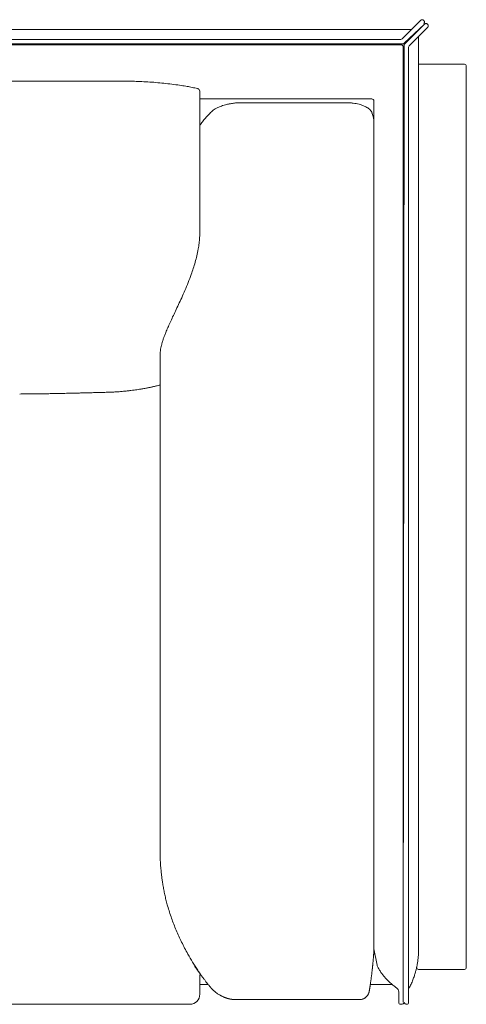
# Model space of a CAD drawing. Units: inches. Extents: x 2127 to 20929, y 2363 to 76579.
# Drawn here: x 17210 to 17660, y 66080 to 67071 of the extents above; entities that cross this region are included whole.
import ezdxf

# ---------------------------------------------------------------- set-up
doc = ezdxf.new("R2010")
doc.units = ezdxf.units.IN
doc.header["$MEASUREMENT"] = 0
doc.layers.get('0').update_dxf_attribs({"lineweight": 13})

msp = doc.modelspace()

# ---------------------------------------------------------------- linework, layer by layer
at = {"lineweight": 13}
for p, q in [((17595.68, 67052.15), (17614.35, 67070.78)), ((17617.52, 67070.42), (17617.17, 67070.78)), ((17604.29, 67061.58), (16490.21, 67061.58)), ((17597.57, 67047.65), (17618.25, 67066.89)), ((17618.25, 67066.89), (17598.26, 67046.94)), ((17621.43, 67063.72), (17602.79, 67045.05)), ((17621.42, 67066.53), (17621.06, 67066.89)), ((17594.26, 67051.55), (16490.21, 67051.55)), ((17612.22, 66134.95), (17612.22, 67054.51)), ((17612.22, 67053.65), (17612.22, 66134.95)), ((16490.21, 67047.05), (17596.16, 67047.05)), ((17594.69, 67046.05), (16490.21, 67046.05)), ((17597.69, 67045.51), (17596.69, 66081.84)), ((17596.69, 66081.84), (17596.69, 67044.05)), ((17602.19, 67043.66), (17602.19, 66081.84)), ((17658.3, 67026.53), (17612.22, 67026.53)), ((17660.3, 66116.89), (17660.3, 67024.53)), ((17565.14, 66991.55), (17391.81, 66991.55)), ((17391.84, 66902.02), (17391.84, 66999.5)), ((17539.26, 66987.76), (17434.14, 66987.76)), ((17567.24, 66135.59), (17567.14, 66989.37)), ((17567.14, 66969.95), (17567.14, 66969.88)), ((17391.81, 66901.49), (17391.84, 66902.02)), ((17391.81, 66900.85), (17391.81, 66901.49)), ((17391.81, 66899.71), (17391.81, 66900.85)), ((17391.81, 66898.71), (17391.81, 66899.71)), ((17391.81, 66898.28), (17391.81, 66898.71)), ((17391.81, 66897.92), (17391.81, 66898.28)), ((17391.81, 66895), (17391.81, 66897.92)), ((17391.81, 66889), (17391.81, 66895)), ((17391.81, 66875.97), (17391.81, 66889)), ((17391.81, 66869.83), (17391.81, 66875.97)), ((17391.81, 66861.02), (17391.81, 66869.83)), ((17391.81, 66858.05), (17391.81, 66861.02)), ((17351.75, 66732.8), (17351.75, 66232.63)), ((17351.76, 66232.36), (17351.76, 66232.61)), ((17570.35, 66119.17), (17567.24, 66135.59)), ((17391.81, 66109.04), (17391.99, 66110.64)), ((17391.81, 66106.75), (17391.81, 66109.04)), ((17391.99, 66110.64), (17391.99, 66110.68)), ((17612.22, 66114.89), (17658.3, 66114.89)), ((17391.81, 66106.18), (17391.81, 66106.75)), ((17391.81, 66105.64), (17391.81, 66106.18)), ((17391.81, 66104.54), (17391.81, 66105.64)), ((17391.81, 66102.36), (17391.81, 66104.54)), ((17391.81, 66100.29), (17391.81, 66102.36)), ((17391.81, 66098.29), (17391.81, 66100.29)), ((17400.09, 66099.86), (17391.81, 66099.86)), ((17391.81, 66097.36), (17391.81, 66098.29)), ((17563.6, 66099.86), (17585.48, 66099.86)), ((17391.81, 66096.44), (17391.81, 66097.36)), ((17391.81, 66095.54), (17391.81, 66096.44)), ((17391.81, 66095.33), (17391.81, 66095.54)), ((17391.81, 66095.12), (17391.81, 66095.33)), ((17391.81, 66094.69), (17391.81, 66095.12)), ((17391.81, 66093.87), (17391.81, 66094.69)), ((17391.81, 66093.12), (17391.81, 66093.87)), ((17391.81, 66092.44), (17391.81, 66093.12)), ((17391.81, 66091.83), (17391.81, 66092.44)), ((17391.81, 66091.26), (17391.81, 66091.83)), ((17391.81, 66091.15), (17391.81, 66091.26)), ((17391.81, 66091.01), (17391.81, 66091.15)), ((17391.81, 66090.8), (17391.81, 66091.01)), ((17391.81, 66090.44), (17391.81, 66090.8)), ((17391.81, 66090.15), (17391.81, 66090.44)), ((17391.81, 66089.94), (17391.81, 66090.15)), ((17391.81, 66089.87), (17391.81, 66089.94)), ((17592.16, 66081.84), (17592.16, 66092.26)), ((16500.24, 66079.84), (17381.78, 66079.84)), ((17427.72, 66084.51), (17552.68, 66084.51))]:
    msp.add_line(p, q, dxfattribs=at)
for centre, radius, start, end in [((17594.69, 67044.05), 2, 359.90565, 90.09436), ((17596.19, 67048.94), 1.89, 268.88977, 316.98385), ((17604.05, 67043.67), 1.86, 132.40069, 180.49478), ((17658.3, 67024.53), 2, 359.90564, 90.09436), ((17254.53, 500265.7), 433256.31, 269.9762636, 270.0047454), ((17293.34, 69889.42), 2880.02, 269.94177, 270.29114), ((17313.18, 65994.99), 1014.45, 89.70567, 90.29433), ((17314.73, 66487.01), 522.43, 88.7724, 89.59845), ((17309.5, 66473.69), 535.88, 87.4341, 88.24374), ((17300.18, 66356.37), 653.52, 86.36656, 87.07808), ((17320.26, 66689.82), 319.47, 84.72056, 86.17191), ((17288.01, 66339.17), 671.59, 84.04803, 84.73342), ((17325.43, 66709.16), 299.72, 82.30268, 83.82862), ((17294.48, 66487.38), 523.65, 81.32499, 82.19709), ((17329.75, 66722.28), 286.12, 80.10945, 81.2105), ((17358.07, 66878.67), 127.19, 78.13821, 80.57605), ((17338.36, 66778.29), 229.48, 77.12481, 78.47425), ((17565.14, 66989.48), 2.06, 47.7905, 90.13448), ((17418.97, 66962.52), 22.23, 114.35514, 121.43941), ((17437.5, 66919.42), 69.21, 109.14763, 111.44751), ((17431.27, 66932.89), 54.46, 104.47686, 107.60303), ((17431.5, 66936.58), 50.96, 101.30626, 105.76545), ((17441.63, 66876.71), 111.67, 98.22566, 100.37845), ((17432.58, 66935.91), 51.78, 93.04975, 97.69224), ((17433.88, 66930.22), 57.54, 89.74161, 94.04516), ((17539.26, 66928.18), 59.58, 86.56444, 89.99884), ((17539.56, 66933.56), 54.2, 82.86074, 86.5374), ((17543.37, 66953.02), 34.34, 74.99953, 79.94286), ((17540.16, 66940.01), 47.74, 71.9774, 75.32626), ((17537.81, 66940.8), 47.78, 64.62707, 69.00969), ((17551.99, 66968.89), 16.35, 53.02178, 67.32203), ((17553.28, 66970.74), 14.09, 44.55672, 52.68625), ((17554.05, 66972.12), 12.58, 34.42736, 42.53304), ((17472.44, 66907.11), 99.31, 136.85446, 139.66961), ((17461.99, 66917.2), 84.78, 133.57055, 136.99955), ((17415.99, 66965.54), 18.05, 126.29889, 133.5419), ((17552.44, 66972.77), 13.61, 18.04285, 28.35434), ((17550.34, 66972.61), 15.67, 16.22505, 18.82608), ((17487.94, 66952.58), 81.2, 15.91037, 17.48812), ((17450.44, 66943.37), 119.79, 14.01218, 15.22957), ((17436.84, 66937.08), 52.77, 144.56883, 148.65415), ((17235.44, 66864.27), 156.66, 353.37931, 355.54342), ((17282.8, 66858.34), 109.02, 356.71777, 359.85237), ((17295.24, 66858.14), 96.56, 349.44807, 352.89919), ((17265.75, 66861.6), 126.16, 344.13169, 347.21043), ((17292.54, 66856.96), 99.02, 346.397, 350.40381), ((17175.01, 66887.55), 220.54, 342.38878, 344.09331), ((17176.83, 66888.1), 218.96, 338.13187, 340.42879), ((17194.51, 66882.5), 200.43, 340.24515, 342.07798), ((17129.76, 66906.45), 269.48, 336.44642, 338.23922), ((17033.73, 66945.92), 373.28, 335.54976, 336.78358), ((16847.58, 67027.55), 576.49, 334.33298, 335.055), ((15957.87, 67444.44), 1559.03, 334.9535, 335.23696), ((23770.14, 63768.01), 7075.09, 154.823187, 154.875557), ((17500.75, 66700.96), 153.56, 154.74784, 156.89395), ((17936.04, 66503.11), 631.69, 154.80772, 155.36102), ((17395.83, 66736.9), 42.84, 157.96579, 162.48206), ((17415.91, 66731.74), 63.45, 157.23141, 160.44608), ((17566.1, 66669.98), 225.84, 156.17199, 157.53108), ((17397.92, 66732.09), 46.2, 165.50447, 169.13476), ((17503.27, 66700.88), 156.15, 161.74515, 162.9546), ((17382.76, 66733.1), 31.01, 175.79256, 180.55825), ((17392.45, 66733.24), 40.62, 169.2666, 173.24108), ((17319.58, 66826.55), 127.27, 283.35547, 284.1661), ((17210.85, 66790.8), 96.4, 269.6818, 271.59138), ((17092.21, 79695.91), 13002.07, 270.548152, 270.564353), ((17332.67, 56493.26), 10201.83, 90.593569, 90.612614), ((17077.07, 83862.28), 17168.39, 270.500299, 270.513759), ((17236.51, 66487.27), 207.38, 90.21712, 91.51898), ((16927.64, 83875.55), 17183.64, 271.044703, 271.064106), ((16905.85, 86185.04), 19493.16, 271.002078, 271.019916), ((17263.82, 66359.06), 336.09, 90.85265, 91.8752), ((17101.57, 73725.4), 7032.03, 271.402665, 271.437866), ((17285.06, 66642.27), 53.49, 90.42827, 92.99136), ((17287.7, 66632.35), 63.48, 90.39297, 92.74574), ((17290.64, 66617.76), 78.14, 90.35407, 92.47478), ((17283.31, 67104.39), 408.57, 272.76299, 273.05869), ((17266.02, 67472.19), 776.77, 272.88448, 273.03739), ((17305.51, 66734.07), 37.6, 272.55879, 275.61245), ((17305.87, 66771.28), 74.71, 272.53796, 274.70501), ((17304.81, 66817.45), 120.77, 274.85968, 276.56151), ((17316.7, 66768.68), 70.9, 277.12802, 279.34322), ((17336.25, 66672.32), 27.32, 97.61546, 100.87676), ((17328.51, 66738.39), 39.12, 278.63746, 281.61188), ((17312.18, 66848.84), 150.67, 282.63243, 283.35681), ((17362.38, 66224.98), 10.4, 179.29072, 184.8001), ((16854.77, 66191.27), 498.31, 3.33084, 3.53642), ((17294.3, 66214.69), 58.2, 3.08733, 5.44846), ((17462.1, 66224), 109.79, 184.77455, 186.64663), ((17478.93, 66224.49), 126.57, 185.98485, 187.74254), ((18400.37, 66349.52), 1056.46, 187.72903, 187.94202), ((17799.75, 66274.27), 451.28, 189.0159, 189.63128), ((17522.97, 66228.14), 170.69, 189.91045, 191.58127), ((17554.74, 66232.8), 202.75, 191.06862, 192.50088), ((17526.24, 66227.11), 173.69, 192.7033, 194.41108), ((17561.49, 66235.62), 209.95, 194.2657, 195.69756), ((17753.94, 66295.61), 411.5, 196.48862, 197.39261), ((17491.58, 66213.41), 136.56, 197.3838, 200.08815), ((17559.97, 66235.92), 208.54, 199.44511, 201.22311), ((17616.06, 66257.11), 268.49, 201.10407, 202.49875), ((17727.58, 66309.17), 391.48, 203.29285, 204.25185), ((17637.97, 66271.18), 294.18, 204.67452, 205.95882), ((17658.26, 66281.87), 317.11, 206.0905, 207.3105), ((17663.37, 66288.63), 324.77, 207.95709, 209.16877), ((17639.37, 66276.55), 297.93, 209.38964, 211.18627), ((17504.84, 66137.36), 107.47, 354.97951, 356.84926), ((17500.17, 66135.49), 112.05, 357.93633, 359.72539), ((17652.55, 66287.04), 314.64, 211.57678, 213.33308), ((17737.47, 66107.34), 171.84, 174.89187, 175.30994), ((17723.6, 66111.85), 157.62, 174.73613, 175.17897), ((17723.7, 66113.06), 157.62, 174.73613, 175.17897), ((17584.89, 66124.86), 15.61, 201.37494, 206.82953), ((17617.4, 66139.52), 51.27, 205.04846, 208.08165), ((17621, 66115.53), 10.84, 165.51692, 171.10435), ((17594.33, 66123.45), 16.87, 346.80817, 352.11346), ((17646.7, 66118.81), 35.6, 170.58024, 173.48053), ((17420.71, 66138.51), 39.59, 212.37608, 213.98094), ((17378.6, 66110.05), 11.25, 30.23201, 34.31928), ((17487.95, 66177.49), 116.93, 212.805, 214.84733), ((17406.09, 66124.01), 19.32, 214.12324, 217.38454), ((17403.41, 66120.83), 15.28, 214.00323, 218.31315), ((17405.86, 66120.91), 17.31, 213.50511, 217.57024), ((17367.94, 66089.72), 31.72, 35.58051, 38.15929), ((17545.26, 66109.49), 19.49, 350.75968, 354.99029), ((17631.47, 66149.43), 68.38, 209.85645, 212.5135), ((17611.84, 66137.58), 45.46, 213.21517, 217.86019), ((17614.32, 66138.53), 48.01, 216.94616, 220.94546), ((17534.46, 66132.84), 77.42, 338.46969, 341.64554), ((17552.1, 66127.16), 58.88, 341.4874, 345.11411), ((17561.25, 66126.32), 49.84, 343.3451, 347.03815), ((17580.58, 66122.62), 30.19, 345.6464, 349.04849), ((17612.21, 66116.88), 2, 179.90565, 270.09436), ((17658.3, 66116.88), 2, 269.90564, 0.09436), ((17463.45, 66158.06), 85.7, 216.57403, 218.37833), ((17660.69, 66084.45), 98.3, 170.9802, 171.52748), ((17424.66, 66124.62), 141.04, 351.37393, 351.97477), ((17583.73, 66103.23), 19.49, 170.75968, 174.99029), ((17622.11, 66144.89), 58.03, 224.31085, 228.44986), ((17631.72, 66155.1), 72.03, 228.11558, 231.8239), ((17711.47, 66263.21), 206.36, 232.97165, 233.97064), ((17527.13, 66134.18), 84.7, 333.13078, 336.17687), ((17541.72, 66128.75), 69.16, 335.41071, 339.41467), ((17381.82, 66089.83), 9.99, 314.98968, 0.22109), ((17421.02, 66111.11), 23.21, 224.42913, 227.73271), ((17426.17, 66116.38), 30.57, 227.22178, 230.161), ((17436.97, 66127.83), 46.29, 228.98674, 231.40212), ((17418.97, 66105.08), 17.28, 230.99362, 237.69573), ((17417.89, 66101.2), 13.47, 232.75016, 239.8697), ((17554.45, 66094.1), 8.17, 333.35916, 339.64371), ((17587.15, 66092.27), 5.01, 359.84071, 54.09072), ((17381.76, 66089.98), 10.14, 270.13406, 314.65517), ((17546.45, 66147.41), 63.26, 276.43575, 277.2498), ((17595.19, 66082.33), 2.54, 258.59571, 348.78442), ((17599.94, 66082.08), 2.26, 186.24584, 276.43455), ((17600.19, 66081.83), 2, 269.90564, 0.09436)]:
    msp.add_arc(centre, radius, start, end, dxfattribs=at)
for points in [[(17614.64, 67071.03), (17614.54, 67070.96), (17614.43, 67070.89), (17614.32, 67070.78)], [(17614.97, 67071.21), (17614.86, 67071.18), (17614.75, 67071.11), (17614.64, 67071.03)], [(17615.36, 67071.32), (17615.22, 67071.32), (17615.11, 67071.28), (17614.97, 67071.21)], [(17615.75, 67071.36), (17615.61, 67071.36), (17615.5, 67071.36), (17615.36, 67071.32)], [(17616.14, 67071.32), (17616, 67071.36), (17615.89, 67071.36), (17615.75, 67071.36)], [(17616.54, 67071.21), (17616.39, 67071.28), (17616.29, 67071.32), (17616.14, 67071.32)], [(17616.86, 67071.03), (17616.75, 67071.11), (17616.64, 67071.18), (17616.54, 67071.21)], [(17617.18, 67070.78), (17617.07, 67070.89), (17616.96, 67070.96), (17616.86, 67071.03)], [(17617.79, 67070.14), (17617.71, 67070.25), (17617.61, 67070.36), (17617.54, 67070.43)], [(17617.96, 67069.79), (17617.89, 67069.89), (17617.86, 67070.04), (17617.79, 67070.14)], [(17618.07, 67069.39), (17618.03, 67069.54), (17618, 67069.68), (17617.96, 67069.79)], [(17617.54, 67067.61), (17617.61, 67067.68), (17617.71, 67067.79), (17617.79, 67067.89)], [(17617.79, 67067.89), (17617.86, 67068), (17617.89, 67068.14), (17617.96, 67068.25)], [(17617.96, 67068.25), (17618, 67068.36), (17618.03, 67068.5), (17618.07, 67068.64)], [(17618.11, 67069), (17618.11, 67069.14), (17618.11, 67069.29), (17618.07, 67069.39)], [(17618.07, 67068.64), (17618.11, 67068.75), (17618.11, 67068.89), (17618.11, 67069)], [(17618.25, 67066.89), (17618.32, 67067), (17618.43, 67067.07), (17618.53, 67067.14)], [(17618.53, 67067.14), (17618.64, 67067.22), (17618.75, 67067.29), (17618.89, 67067.32)], [(17618.89, 67067.32), (17619, 67067.39), (17619.14, 67067.43), (17619.25, 67067.43)], [(17619.25, 67067.43), (17619.39, 67067.47), (17619.5, 67067.47), (17619.64, 67067.47)], [(17619.64, 67067.47), (17619.78, 67067.47), (17619.93, 67067.47), (17620.03, 67067.43)], [(17620.03, 67067.43), (17620.18, 67067.43), (17620.28, 67067.39), (17620.43, 67067.32)], [(17620.43, 67067.32), (17620.53, 67067.29), (17620.64, 67067.22), (17620.75, 67067.14)], [(17620.75, 67067.14), (17620.85, 67067.07), (17620.96, 67067), (17621.07, 67066.89)], [(17621.43, 67066.54), (17621.5, 67066.43), (17621.6, 67066.36), (17621.68, 67066.22)], [(17621.68, 67064), (17621.6, 67063.9), (17621.5, 67063.79), (17621.43, 67063.72)], [(17621.68, 67066.22), (17621.75, 67066.11), (17621.82, 67066), (17621.85, 67065.89)], [(17621.85, 67064.36), (17621.82, 67064.22), (17621.75, 67064.11), (17621.68, 67064)], [(17621.85, 67065.89), (17621.89, 67065.75), (17621.93, 67065.64), (17621.96, 67065.5)], [(17621.96, 67064.72), (17621.93, 67064.61), (17621.89, 67064.47), (17621.85, 67064.36)], [(17621.96, 67065.5), (17622, 67065.4), (17622, 67065.25), (17622, 67065.11)], [(17622, 67065.11), (17622, 67065), (17622, 67064.86), (17621.96, 67064.72)], [(17595.69, 67052.15), (17595.33, 67051.76), (17594.8, 67051.55), (17594.26, 67051.55)], [(17597.69, 67045.51), (17597.69, 67046.05), (17597.9, 67046.55), (17598.26, 67046.94)], [(17389.49, 67002), (17389.64, 67001.97), (17389.74, 67001.93), (17389.85, 67001.93)], [(17389.87, 67001.93), (17390.77, 67001.43), (17391.66, 67000.53), (17391.84, 66999.5)], [(17566.53, 66991.01), (17566.89, 66990.69), (17567.14, 66990.23), (17567.14, 66989.69)], [(17407.37, 66981.48), (17406.63, 66981.05), (17405.95, 66980.55), (17405.3, 66980.09)], [(17412.19, 66983.84), (17411.34, 66983.48), (17410.55, 66983.16), (17409.8, 66982.77)], [(17549.36, 66986.83), (17548.36, 66987.05), (17547.36, 66987.19), (17546.29, 66987.33)], [(17396.74, 66971.38), (17395.74, 66970.13), (17394.74, 66968.92), (17393.85, 66967.67)], [(17566.67, 66972.38), (17566.74, 66971.92), (17566.85, 66971.49), (17566.96, 66970.92)], [(17566.96, 66970.92), (17566.99, 66970.81), (17567.03, 66970.67), (17567.07, 66970.49)], [(17567.07, 66970.49), (17567.07, 66970.42), (17567.07, 66970.34), (17567.1, 66970.24)], [(17567.1, 66970.24), (17567.1, 66970.2), (17567.1, 66970.17), (17567.1, 66970.13)], [(17567.1, 66970.13), (17567.1, 66970.09), (17567.1, 66970.06), (17567.1, 66970.02)], [(17567.1, 66970.02), (17567.14, 66969.99), (17567.14, 66969.95), (17567.14, 66969.95)], [(17567.14, 66969.88), (17567.14, 66969.84), (17567.14, 66969.84), (17567.14, 66969.81)], [(17353.98, 66746.66), (17353.69, 66745.66), (17353.41, 66744.66), (17353.19, 66743.66)], [(17352.12, 66738.02), (17351.98, 66737.13), (17351.91, 66736.23), (17351.84, 66735.38)], [(17351.73, 66703.4), (17351.41, 66703.32), (17351.09, 66703.22), (17350.73, 66703.15)], [(17216.6, 66694.44), (17215.6, 66694.44), (17214.56, 66694.44), (17213.53, 66694.44)], [(17223.59, 66694.51), (17222.48, 66694.51), (17221.38, 66694.47), (17220.27, 66694.47)], [(17240.94, 66694.76), (17239.19, 66694.72), (17237.48, 66694.69), (17235.73, 66694.65)], [(17264.57, 66695.26), (17262.64, 66695.22), (17260.75, 66695.15), (17258.82, 66695.12)], [(17269.35, 66695.37), (17267.74, 66695.33), (17266.17, 66695.29), (17264.57, 66695.26)], [(17273.7, 66695.47), (17272.24, 66695.44), (17270.81, 66695.4), (17269.35, 66695.37)], [(17280.13, 66695.65), (17279.42, 66695.62), (17278.74, 66695.62), (17278.02, 66695.58)], [(17282.27, 66695.69), (17281.56, 66695.69), (17280.84, 66695.65), (17280.13, 66695.65)], [(17293.26, 66696.01), (17292.23, 66695.97), (17291.19, 66695.94), (17290.16, 66695.9)], [(17296.12, 66696.08), (17295.16, 66696.04), (17294.23, 66696.04), (17293.26, 66696.01)], [(17298.55, 66696.15), (17297.76, 66696.11), (17296.94, 66696.11), (17296.12, 66696.08)], [(17300.9, 66696.22), (17300.15, 66696.19), (17299.37, 66696.19), (17298.55, 66696.15)], [(17303.01, 66696.29), (17302.33, 66696.26), (17301.62, 66696.26), (17300.9, 66696.22)], [(17315.04, 66697.11), (17314.04, 66697.01), (17313, 66696.94), (17312, 66696.83)], [(17322.35, 66697.9), (17321.1, 66697.76), (17319.86, 66697.61), (17318.61, 66697.47)], [(17325.49, 66698.33), (17324.46, 66698.19), (17323.39, 66698.04), (17322.35, 66697.9)], [(17331.1, 66699.15), (17330.13, 66699.01), (17329.17, 66698.86), (17328.21, 66698.72)], [(17334.38, 66699.72), (17333.81, 66699.61), (17333.2, 66699.51), (17332.63, 66699.4)], [(17338.24, 66700.43), (17337.63, 66700.29), (17336.99, 66700.18), (17336.38, 66700.08)], [(17339.77, 66700.72), (17339.27, 66700.61), (17338.77, 66700.51), (17338.24, 66700.43)], [(17341.09, 66700.97), (17340.66, 66700.9), (17340.24, 66700.79), (17339.77, 66700.72)], [(17342.38, 66701.25), (17341.95, 66701.15), (17341.52, 66701.08), (17341.09, 66700.97)], [(17343.63, 66701.5), (17343.2, 66701.43), (17342.77, 66701.33), (17342.38, 66701.25)], [(17345.13, 66701.83), (17344.63, 66701.72), (17344.13, 66701.61), (17343.63, 66701.5)], [(17348.98, 66702.72), (17348.34, 66702.58), (17347.66, 66702.4), (17346.98, 66702.25)], [(17351.76, 66231.71), (17351.76, 66231.93), (17351.76, 66232.18), (17351.76, 66232.36)], [(17351.76, 66231), (17351.76, 66231.25), (17351.76, 66231.5), (17351.76, 66231.71)], [(17351.8, 66230.25), (17351.8, 66230.53), (17351.8, 66230.78), (17351.76, 66231)], [(17351.8, 66229.43), (17351.8, 66229.71), (17351.8, 66230), (17351.8, 66230.25)], [(17351.84, 66228.64), (17351.84, 66228.93), (17351.84, 66229.18), (17351.8, 66229.43)], [(17351.87, 66227.82), (17351.84, 66228.14), (17351.84, 66228.39), (17351.84, 66228.64)], [(17351.91, 66226.97), (17351.87, 66227.29), (17351.87, 66227.57), (17351.87, 66227.82)], [(17351.91, 66226.07), (17351.91, 66226.39), (17351.91, 66226.68), (17351.91, 66226.97)], [(17351.98, 66225.11), (17351.94, 66225.47), (17351.94, 66225.79), (17351.91, 66226.07)], [(17352.05, 66223.08), (17352.05, 66223.5), (17352.01, 66223.82), (17352.01, 66224.11)], [(17352.12, 66222), (17352.12, 66222.4), (17352.09, 66222.75), (17352.05, 66223.08)], [(17352.69, 66214.87), (17352.59, 66215.87), (17352.51, 66216.83), (17352.41, 66217.83)], [(17566.74, 66127.52), (17566.74, 66127.77), (17566.78, 66127.99), (17566.78, 66128.24)], [(17566.78, 66128.24), (17566.82, 66128.49), (17566.82, 66128.7), (17566.85, 66128.95)], [(17566.85, 66128.95), (17566.85, 66129.17), (17566.89, 66129.42), (17566.89, 66129.63)], [(17566.89, 66129.63), (17566.92, 66129.88), (17566.92, 66130.09), (17566.96, 66130.34)], [(17566.96, 66130.34), (17566.96, 66130.56), (17566.96, 66130.77), (17566.99, 66131.02)], [(17566.99, 66131.02), (17566.99, 66131.24), (17567.03, 66131.45), (17567.03, 66131.7)], [(17567.03, 66131.7), (17567.03, 66131.92), (17567.07, 66132.13), (17567.07, 66132.34)], [(17567.07, 66132.34), (17567.1, 66132.56), (17567.1, 66132.81), (17567.1, 66133.02)], [(17567.1, 66133.02), (17567.14, 66133.24), (17567.14, 66133.45), (17567.14, 66133.66)], [(17567.14, 66133.66), (17567.17, 66133.88), (17567.17, 66134.09), (17567.17, 66134.31)], [(17567.17, 66134.31), (17567.21, 66134.52), (17567.21, 66134.73), (17567.21, 66134.95)], [(17567.21, 66134.95), (17567.24, 66135.13), (17567.24, 66135.34), (17567.24, 66135.56)], [(17567.24, 66135.56), (17567.24, 66135.56), (17567.24, 66135.59), (17567.24, 66135.59)], [(17611.9, 66127.95), (17611.82, 66126.85), (17611.68, 66125.7), (17611.57, 66124.63)], [(17386.71, 66118.17), (17386.64, 66118.32), (17386.53, 66118.46), (17386.46, 66118.6)], [(17387.28, 66117.32), (17387.1, 66117.64), (17386.89, 66117.92), (17386.71, 66118.17)], [(17565.82, 66117.53), (17565.85, 66117.67), (17565.85, 66117.82), (17565.85, 66117.99)], [(17565.85, 66117.99), (17565.89, 66118.14), (17565.89, 66118.28), (17565.92, 66118.42)], [(17565.92, 66118.42), (17565.92, 66118.57), (17565.96, 66118.71), (17565.96, 66118.85)], [(17565.96, 66118.85), (17565.96, 66118.99), (17565.99, 66119.14), (17565.99, 66119.28)], [(17565.99, 66119.28), (17566.03, 66119.42), (17566.03, 66119.57), (17566.03, 66119.71)], [(17566.03, 66119.71), (17566.07, 66119.85), (17566.07, 66119.99), (17566.1, 66120.14)], [(17566.1, 66120.14), (17566.14, 66120.56), (17566.17, 66120.96), (17566.21, 66121.39)], [(17566.32, 66122.63), (17566.35, 66123.06), (17566.39, 66123.46), (17566.42, 66123.88)], [(17566.42, 66123.88), (17566.46, 66124.28), (17566.49, 66124.71), (17566.53, 66125.1)], [(17610.75, 66119.6), (17610.68, 66119.1), (17610.58, 66118.64), (17610.5, 66118.24)], [(17611.32, 66122.85), (17611.22, 66122.28), (17611.15, 66121.71), (17611.04, 66121.14)], [(17388.78, 66115.07), (17388.6, 66115.32), (17388.46, 66115.53), (17388.31, 66115.71)], [(17389.21, 66114.46), (17389.06, 66114.68), (17388.89, 66114.89), (17388.78, 66115.07)], [(17389.64, 66113.82), (17389.49, 66114.03), (17389.35, 66114.25), (17389.21, 66114.46)], [(17390.1, 66113.18), (17389.96, 66113.39), (17389.81, 66113.6), (17389.64, 66113.82)], [(17392.88, 66109.32), (17392.63, 66109.68), (17392.38, 66110), (17392.13, 66110.36)], [(17394.63, 66107), (17394.35, 66107.39), (17394.03, 66107.79), (17393.74, 66108.18)], [(17564.67, 66107.79), (17564.75, 66108.25), (17564.82, 66108.71), (17564.85, 66109.18)], [(17564.85, 66109.18), (17564.92, 66109.64), (17564.96, 66110.11), (17565.03, 66110.57)], [(17565.03, 66110.57), (17565.1, 66111), (17565.14, 66111.46), (17565.21, 66111.89)], [(17565.21, 66111.89), (17565.24, 66112.36), (17565.28, 66112.78), (17565.35, 66113.21)], [(17565.35, 66113.21), (17565.35, 66113.39), (17565.39, 66113.57), (17565.39, 66113.71)], [(17565.39, 66113.71), (17565.42, 66113.89), (17565.42, 66114.07), (17565.46, 66114.21)], [(17565.46, 66114.21), (17565.49, 66114.39), (17565.49, 66114.57), (17565.53, 66114.71)], [(17565.53, 66114.71), (17565.53, 66114.89), (17565.57, 66115.03), (17565.57, 66115.21)], [(17565.57, 66115.21), (17565.6, 66115.35), (17565.6, 66115.53), (17565.64, 66115.67)], [(17565.64, 66115.67), (17565.64, 66115.85), (17565.67, 66116), (17565.67, 66116.14)], [(17565.67, 66116.14), (17565.67, 66116.32), (17565.71, 66116.46), (17565.71, 66116.6)], [(17565.71, 66116.6), (17565.74, 66116.78), (17565.74, 66116.92), (17565.78, 66117.07)], [(17565.78, 66117.07), (17565.78, 66117.25), (17565.82, 66117.39), (17565.82, 66117.53)], [(17610.29, 66117.21), (17610.25, 66117.07), (17610.22, 66116.96), (17610.22, 66116.89)], [(17398.02, 66102.54), (17397.45, 66103.32), (17396.85, 66104.07), (17396.27, 66104.86)], [(17398.56, 66101.9), (17398.38, 66102.11), (17398.2, 66102.33), (17398.02, 66102.54)], [(17399.06, 66101.22), (17398.88, 66101.43), (17398.74, 66101.68), (17398.56, 66101.9)], [(17399.59, 66100.54), (17399.42, 66100.79), (17399.24, 66101), (17399.06, 66101.22)], [(17400.13, 66099.86), (17399.91, 66100.11), (17399.77, 66100.33), (17399.59, 66100.54)], [(17400.24, 66099.72), (17400.2, 66099.76), (17400.16, 66099.83), (17400.13, 66099.86)], [(17400.81, 66099.01), (17400.77, 66099.08), (17400.74, 66099.11), (17400.7, 66099.15)], [(17401.49, 66098.19), (17401.24, 66098.47), (17401.02, 66098.76), (17400.81, 66099.01)], [(17402.16, 66097.33), (17401.91, 66097.65), (17401.7, 66097.9), (17401.49, 66098.19)], [(17563.28, 66097.79), (17563.28, 66097.9), (17563.32, 66097.97), (17563.32, 66098.08)], [(17563.32, 66098.08), (17563.35, 66098.19), (17563.35, 66098.26), (17563.35, 66098.36)], [(17563.35, 66098.36), (17563.39, 66098.47), (17563.39, 66098.58), (17563.42, 66098.65)], [(17563.42, 66098.65), (17563.42, 66098.76), (17563.42, 66098.86), (17563.46, 66098.93)], [(17563.67, 66100.47), (17563.75, 66100.97), (17563.82, 66101.47), (17563.89, 66101.97)], [(17563.89, 66101.97), (17563.96, 66102.47), (17564.03, 66102.97), (17564.1, 66103.47)], [(17580.59, 66104.36), (17579.7, 66105.22), (17578.88, 66106.14), (17578.06, 66107.07)], [(17402.88, 66096.54), (17402.59, 66096.83), (17402.38, 66097.11), (17402.16, 66097.33)], [(17403.38, 66095.97), (17403.16, 66096.19), (17403.02, 66096.36), (17402.88, 66096.54)], [(17403.88, 66095.44), (17403.7, 66095.62), (17403.52, 66095.83), (17403.38, 66095.97)], [(17404.45, 66094.87), (17404.23, 66095.04), (17404.06, 66095.26), (17403.88, 66095.44)], [(17412.3, 66088.87), (17411.91, 66089.08), (17411.51, 66089.3), (17411.12, 66089.55)], [(17412.91, 66088.51), (17412.73, 66088.62), (17412.51, 66088.73), (17412.3, 66088.87)], [(17413.48, 66088.23), (17413.3, 66088.33), (17413.12, 66088.41), (17412.91, 66088.51)], [(17413.94, 66087.98), (17413.8, 66088.05), (17413.66, 66088.16), (17413.48, 66088.23)], [(17414.33, 66087.76), (17414.23, 66087.83), (17414.08, 66087.91), (17413.94, 66087.98)], [(17559.78, 66087.51), (17560, 66087.73), (17560.18, 66087.94), (17560.39, 66088.19)], [(17560.39, 66088.19), (17560.57, 66088.41), (17560.75, 66088.66), (17560.93, 66088.9)], [(17560.93, 66088.9), (17561.07, 66089.12), (17561.21, 66089.4), (17561.35, 66089.65)], [(17561.35, 66089.65), (17561.5, 66089.9), (17561.64, 66090.15), (17561.75, 66090.44)], [(17562.1, 66091.26), (17562.18, 66091.55), (17562.28, 66091.83), (17562.35, 66092.12)], [(17562.35, 66092.12), (17562.43, 66092.4), (17562.46, 66092.69), (17562.5, 66092.97)], [(17562.5, 66092.97), (17562.53, 66093.08), (17562.53, 66093.19), (17562.57, 66093.3)], [(17562.57, 66093.3), (17562.57, 66093.4), (17562.6, 66093.51), (17562.6, 66093.58)], [(17562.6, 66093.58), (17562.64, 66093.69), (17562.64, 66093.79), (17562.67, 66093.9)], [(17562.67, 66093.9), (17562.67, 66094.01), (17562.71, 66094.12), (17562.71, 66094.22)], [(17562.71, 66094.22), (17562.75, 66094.29), (17562.75, 66094.4), (17562.78, 66094.51)], [(17562.78, 66094.51), (17562.78, 66094.62), (17562.78, 66094.72), (17562.82, 66094.83)], [(17562.82, 66094.83), (17562.82, 66094.9), (17562.85, 66095.01), (17562.85, 66095.12)], [(17562.85, 66095.12), (17562.89, 66095.22), (17562.89, 66095.33), (17562.92, 66095.4)], [(17562.92, 66095.4), (17562.92, 66095.51), (17562.92, 66095.62), (17562.96, 66095.72)], [(17562.96, 66095.72), (17562.96, 66095.83), (17563, 66095.9), (17563, 66096.01)], [(17563, 66096.01), (17563.03, 66096.11), (17563.03, 66096.22), (17563.07, 66096.33)], [(17563.07, 66096.33), (17563.07, 66096.4), (17563.07, 66096.51), (17563.1, 66096.61)], [(17563.1, 66096.61), (17563.1, 66096.72), (17563.14, 66096.79), (17563.14, 66096.9)], [(17563.14, 66096.9), (17563.17, 66097.01), (17563.17, 66097.11), (17563.17, 66097.22)], [(17563.17, 66097.22), (17563.21, 66097.29), (17563.21, 66097.4), (17563.25, 66097.51)], [(17563.25, 66097.51), (17563.25, 66097.61), (17563.28, 66097.69), (17563.28, 66097.79)], [(17414.48, 66087.69), (17414.44, 66087.73), (17414.37, 66087.73), (17414.33, 66087.76)], [(17414.41, 66087.66), (17414.41, 66087.66), (17414.41, 66087.69), (17414.41, 66087.69)], [(17414.55, 66087.62), (17414.48, 66087.62), (17414.44, 66087.66), (17414.41, 66087.66)], [(17414.55, 66087.62), (17414.55, 66087.66), (17414.51, 66087.66), (17414.48, 66087.69)], [(17415.16, 66087.37), (17414.91, 66087.48), (17414.69, 66087.55), (17414.55, 66087.62)], [(17416.05, 66087.01), (17415.73, 66087.12), (17415.41, 66087.26), (17415.16, 66087.37)], [(17416.8, 66086.73), (17416.51, 66086.83), (17416.3, 66086.91), (17416.05, 66087.01)], [(17417.62, 66086.44), (17417.33, 66086.55), (17417.05, 66086.66), (17416.8, 66086.73)], [(17418.44, 66086.16), (17418.15, 66086.26), (17417.87, 66086.37), (17417.62, 66086.44)], [(17419.01, 66085.98), (17418.8, 66086.05), (17418.62, 66086.12), (17418.44, 66086.16)], [(17419.51, 66085.8), (17419.33, 66085.87), (17419.15, 66085.91), (17419.01, 66085.98)], [(17420.4, 66085.55), (17420.08, 66085.62), (17419.8, 66085.73), (17419.51, 66085.8)], [(17420.8, 66085.44), (17420.65, 66085.48), (17420.55, 66085.51), (17420.4, 66085.55)], [(17421.15, 66085.34), (17421.05, 66085.37), (17420.9, 66085.41), (17420.8, 66085.44)], [(17421.47, 66085.26), (17421.37, 66085.3), (17421.26, 66085.3), (17421.15, 66085.34)], [(17421.76, 66085.19), (17421.69, 66085.23), (17421.58, 66085.23), (17421.47, 66085.26)], [(17422.12, 66085.12), (17422.01, 66085.16), (17421.9, 66085.16), (17421.76, 66085.19)], [(17422.4, 66085.05), (17422.29, 66085.09), (17422.22, 66085.09), (17422.12, 66085.12)], [(17422.65, 66085.01), (17422.54, 66085.01), (17422.47, 66085.05), (17422.4, 66085.05)], [(17422.87, 66084.98), (17422.79, 66084.98), (17422.72, 66085.01), (17422.65, 66085.01)], [(17422.97, 66084.94), (17422.94, 66084.94), (17422.9, 66084.98), (17422.87, 66084.98)], [(17423.04, 66084.94), (17423.01, 66084.94), (17423.01, 66084.94), (17422.97, 66084.94)], [(17423.08, 66084.94), (17423.04, 66084.94), (17423.04, 66084.94), (17423.04, 66084.94)], [(17423.19, 66084.91), (17423.15, 66084.91), (17423.12, 66084.94), (17423.08, 66084.94)], [(17423.29, 66084.91), (17423.26, 66084.91), (17423.22, 66084.91), (17423.19, 66084.91)], [(17423.51, 66084.87), (17423.44, 66084.87), (17423.37, 66084.87), (17423.29, 66084.91)], [(17423.9, 66084.8), (17423.79, 66084.8), (17423.69, 66084.84), (17423.51, 66084.87)], [(17424.22, 66084.73), (17424.15, 66084.76), (17424.04, 66084.76), (17423.9, 66084.8)], [(17424.47, 66084.69), (17424.4, 66084.69), (17424.33, 66084.73), (17424.22, 66084.73)], [(17424.72, 66084.66), (17424.61, 66084.66), (17424.54, 66084.69), (17424.47, 66084.69)], [(17425.01, 66084.62), (17424.9, 66084.66), (17424.79, 66084.66), (17424.72, 66084.66)], [(17425.4, 66084.59), (17425.26, 66084.62), (17425.11, 66084.62), (17425.01, 66084.62)], [(17425.9, 66084.59), (17425.72, 66084.59), (17425.58, 66084.59), (17425.4, 66084.59)], [(17426.54, 66084.55), (17426.29, 66084.55), (17426.11, 66084.55), (17425.9, 66084.59)], [(17427.29, 66084.55), (17427.04, 66084.55), (17426.76, 66084.55), (17426.54, 66084.55)], [(17427.72, 66084.51), (17427.58, 66084.51), (17427.43, 66084.51), (17427.29, 66084.55)], [(17552.68, 66084.51), (17552.97, 66084.51), (17553.25, 66084.51), (17553.54, 66084.55)], [(17554.43, 66084.66), (17554.72, 66084.73), (17555, 66084.8), (17555.29, 66084.87)], [(17555.29, 66084.87), (17555.57, 66084.94), (17555.86, 66085.01), (17556.14, 66085.12)], [(17556.14, 66085.12), (17556.39, 66085.23), (17556.68, 66085.34), (17556.93, 66085.48)], [(17556.93, 66085.48), (17557.21, 66085.62), (17557.46, 66085.73), (17557.71, 66085.91)], [(17557.71, 66085.91), (17557.96, 66086.05), (17558.21, 66086.19), (17558.46, 66086.37)], [(17558.46, 66086.37), (17558.68, 66086.55), (17558.93, 66086.73), (17559.14, 66086.91)], [(17559.14, 66086.91), (17559.36, 66087.12), (17559.61, 66087.3), (17559.78, 66087.51)], [(17594.19, 66079.84), (17593.09, 66079.84), (17592.16, 66080.73), (17592.16, 66081.84)]]:
    msp.add_open_spline(points, degree=3, dxfattribs=at)

doc.saveas('drawing.dxf')
